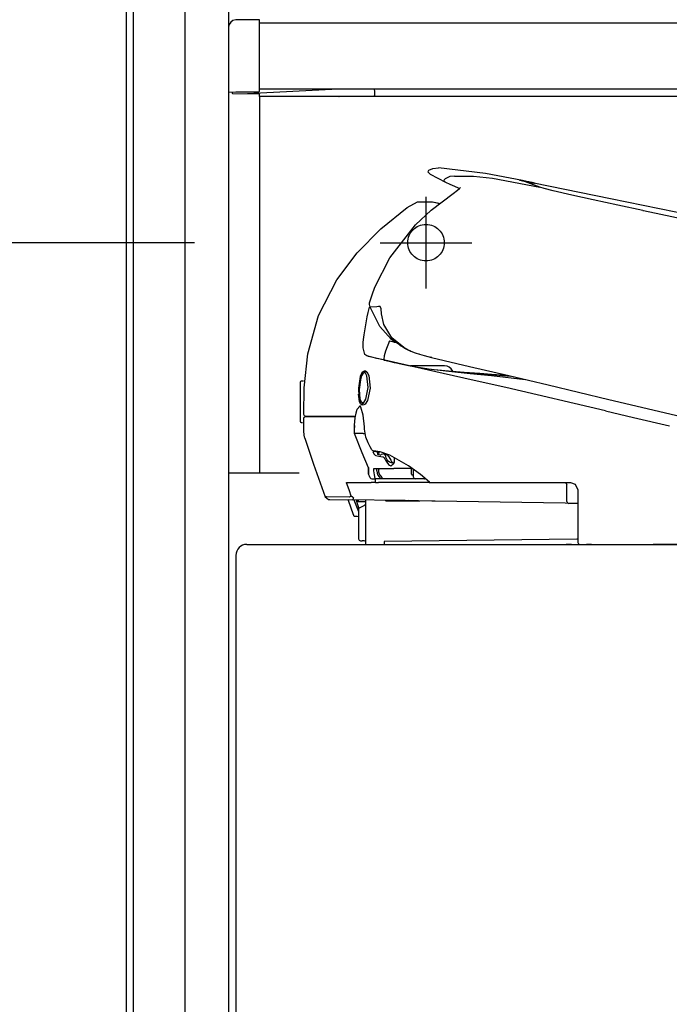
# Model space of a CAD drawing. Units: millimetres. Extents: x -395 to -10, y 7 to 287.
# Drawn here: x -321 to -312, y 92 to 105 of the extents above; entities that cross this region are included whole.
import ezdxf

# ---------------------------------------------------------------- set-up
doc = ezdxf.new("R2010")
doc.units = ezdxf.units.MM
doc.linetypes.add('CENTER', pattern=[12, 7.5, -1.5, 1.5, -1.5])
doc.linetypes.add('DASHED', pattern=[4.5, 3, -1.5])

# ---------------------------------------------------------------- blocks, each defined once
blk = doc.blocks.new('VIS_UWRC1_R0009')
at = {"color": 0, "linetype": 'Continuous'}
for p, q in [((-318.139, 114.864), (-318.139, 104.985)), ((-318.139, 104.039), (-318.139, 98.889)), ((-317.714, 104.039), (-317.714, 98.889))]:
    blk.add_line(p, q, dxfattribs=at)
at = {"color": 20, "linetype": 'Continuous'}
for p, q in [((-317.724, 105.088), (-318.04, 105.085)), ((-317.714, 104.959), (-317.714, 105.078)), ((-266.989, 105.039), (-317.714, 105.039)), ((-318.139, 104.985), (-318.139, 104.959)), ((-318.139, 104.959), (-318.139, 104.109)), ((-317.714, 104.113), (-317.714, 104.959)), ((-318.139, 104.109), (-318.139, 104.039)), ((-318.129, 104.099), (-318.039, 104.1)), ((-318.089, 104.1), (-318.089, 104.084)), ((-317.724, 104.071), (-318.079, 104.074)), ((-318.039, 104.1), (-317.724, 104.103)), ((-316.639, 104.139), (-317.881, 104.073)), ((-317.714, 104.071), (-317.724, 104.071)), ((-266.989, 104.139), (-317.714, 104.139)), ((-317.714, 104.039), (-317.714, 104.071)), ((-316.164, 104.139), (-316.639, 104.139)), ((-316.139, 104.058), (-316.139, 104.114)), ((-266.989, 104.039), (-317.714, 104.039)), ((-316.631, 104.039), (-316.627, 104.039)), ((-316.627, 104.039), (-316.149, 104.048)), ((-317.173, 98.889), (-318.139, 98.889))]:
    blk.add_line(p, q, dxfattribs=at)
at = {"color": 0, "linetype": 'CENTER'}
for p, q in [((-315.439, 102.664), (-315.439, 101.414)), ((-316.064, 102.039), (-314.814, 102.039))]:
    blk.add_line(p, q, dxfattribs=at)
at = {"color": 0, "linetype": 'DASHED'}
blk.add_circle((-315.439, 102.039), 0.25, dxfattribs=at)
at = {"color": 20, "linetype": 'Continuous'}
for centre, radius, start, end in [((-318.039, 104.985), 0.1, 90.5, 180), ((-317.724, 105.078), 0.01, 0, 90.5), ((-318.129, 104.109), 0.01, 180, 270.5), ((-318.079, 104.084), 0.01, 180, 269.5), ((-317.724, 104.113), 0.01, 270.5, 0), ((-316.164, 104.114), 0.025, 0, 90), ((-316.149, 104.058), 0.01, 271, 0)]:
    blk.add_arc(centre, radius, start, end, dxfattribs=at)
blk = doc.blocks.new('VIS_UWRC1_R0028')
at = {"color": 112, "linetype": 'Continuous'}
for p, q in [((-319.539, 121.814), (-319.539, 82.203)), ((-319.439, 82.203), (-319.439, 121.814)), ((-318.739, 121.814), (-318.739, 82.926)), ((-318.139, 121.814), (-318.139, 82.926))]:
    blk.add_line(p, q, dxfattribs=at)
blk = doc.blocks.new('VIS_UWRC1_R0040')
at = {"color": 112, "linetype": 'Continuous'}
for p, q in [((-315.186, 100.354), (-315.653, 100.354)), ((-317.161, 100.132), (-317.161, 99.597)), ((-317.115, 100.147), (-317.146, 100.147)), ((-316.414, 99.664), (-316.403, 99.664)), ((-317.146, 99.582), (-317.126, 99.582)), ((-316.417, 99.49), (-316.417, 99.49)), ((-316.416, 99.539), (-316.416, 99.514)), ((-316.418, 99.429), (-316.418, 99.429)), ((-316.146, 99.19), (-316.167, 99.179)), ((-316.158, 99.193), (-316.158, 99.193)), ((-316.146, 99.19), (-316.134, 99.19)), ((-316.09, 99.165), (-316.103, 99.165)), ((-316.082, 99.163), (-316.082, 99.163)), ((-316.081, 99.16), (-316.082, 99.16)), ((-316.016, 99.151), (-316.029, 99.151)), ((-316.008, 99.147), (-315.996, 99.147)), ((-315.871, 99.045), (-315.871, 99.103)), ((-316.111, 98.922), (-316.111, 98.952)), ((-316.086, 98.954), (-316.086, 98.94)), ((-315.627, 98.952), (-315.879, 98.952)), ((-315.636, 98.948), (-315.636, 98.952)), ((-315.636, 98.874), (-315.636, 98.948)), ((-316.225, 98.875), (-316.224, 98.875)), ((-316.204, 98.825), (-316.203, 98.825)), ((-316.133, 98.817), (-316.133, 98.809)), ((-316.111, 98.919), (-316.111, 98.922)), ((-316.086, 98.94), (-316.086, 98.937)), ((-316.057, 98.809), (-316.057, 98.817)), ((-315.636, 98.874), (-315.636, 98.873)), ((-315.626, 98.863), (-315.611, 98.863)), ((-315.611, 98.834), (-315.611, 98.941)), ((-316.131, 98.759), (-316.191, 98.759)), ((-316.057, 98.809), (-316.133, 98.809)), ((-316.131, 98.784), (-316.131, 98.809)), ((-316.131, 98.759), (-316.131, 98.784)), ((-316.131, 98.759), (-316.088, 98.759)), ((-315.396, 98.759), (-316.088, 98.759)), ((-315.986, 98.809), (-316.057, 98.809)), ((-315.586, 98.809), (-315.986, 98.809)), ((-315.461, 98.809), (-315.586, 98.809)), ((-315.442, 98.809), (-315.461, 98.809)), ((-315.396, 98.759), (-315.376, 98.759)), ((-313.511, 98.689), (-313.511, 98.734)), ((-313.511, 98.5), (-313.511, 98.689)), ((-315.851, 98.515), (-316.439, 98.525)), ((-316.261, 98.497), (-316.362, 98.498)), ((-316.348, 98.416), (-316.323, 98.429)), ((-316.323, 98.429), (-316.275, 98.452)), ((-316.261, 97.914), (-316.261, 98.519)), ((-315.998, 98.517), (-315.993, 98.514)), ((-315.979, 98.509), (-315.521, 98.509)), ((-315.941, 98.516), (-315.655, 98.516)), ((-315.724, 98.513), (-315.851, 98.515)), ((-315.358, 98.506), (-315.724, 98.513)), ((-315.315, 98.506), (-315.358, 98.506)), ((-313.537, 98.476), (-315.315, 98.506)), ((-313.487, 98.475), (-313.537, 98.476)), ((-313.361, 98.473), (-313.487, 98.475)), ((-316.361, 98.394), (-316.361, 97.989)), ((-316.336, 97.964), (-316.311, 97.964)), ((-316.286, 97.964), (-316.311, 97.964)), ((-313.376, 97.987), (-316.011, 97.954)), ((-316.011, 97.954), (-316.011, 97.914)), ((-313.504, 97.913), (-313.521, 97.913)), ((-313.454, 97.914), (-313.504, 97.913)), ((-313.451, 97.914), (-313.454, 97.914)), ((-313.361, 97.987), (-313.376, 97.987)), ((-313.229, 97.913), (-313.246, 97.913)), ((-313.179, 97.914), (-313.229, 97.913)), ((-313.176, 97.914), (-313.179, 97.914)), ((-318.039, 97.664), (-318.039, 97.59))]:
    blk.add_line(p, q, dxfattribs=at)
for points in [[(-315.392, 102.985), (-315.402, 102.992), (-315.409, 103.005), (-315.406, 103.02), (-315.398, 103.029)], [(-315.398, 103.029), (-315.346, 103.055), (-315.269, 103.061)], [(-315.392, 102.985), (-315.389, 102.983), (-315.381, 102.978), (-315.173, 102.865)], [(-314.121, 102.887), (-314.623, 102.983), (-315.269, 103.061)], [(-315.173, 102.865), (-315.184, 102.872), (-315.19, 102.886), (-315.188, 102.901), (-315.179, 102.91)], [(-315.05, 102.95), (-315.114, 102.942), (-315.179, 102.91)], [(-315.173, 102.865), (-315.112, 102.837), (-314.974, 102.781)], [(-315.05, 102.95), (-314.79, 102.948), (-314.531, 102.919), (-313.88, 102.797)], [(-314.153, 102.893), (-314.158, 102.894), (-314.159, 102.895), (-314.159, 102.895), (-314.159, 102.895), (-314.159, 102.895), (-314.159, 102.895), (-314.159, 102.895), (-314.159, 102.895), (-314.158, 102.894), (-314.153, 102.893)], [(-314.153, 102.893), (-314.147, 102.892), (-314.139, 102.891), (-314.129, 102.889), (-314.11, 102.885)], [(-314.111, 102.885), (-314.123, 102.887), (-314.134, 102.89), (-314.143, 102.891), (-314.153, 102.893)], [(-314.111, 102.885), (-314.128, 102.888), (-314.151, 102.893)], [(-314.11, 102.884), (-314.128, 102.888), (-314.151, 102.893)], [(-314.151, 102.893), (-314.151, 102.893), (-314.151, 102.893), (-314.151, 102.893)], [(-314.151, 102.893), (-314.133, 102.889), (-314.11, 102.885)], [(-314.117, 102.886), (-314.132, 102.889), (-314.133, 102.889), (-314.133, 102.889), (-314.133, 102.889), (-314.133, 102.889), (-314.133, 102.889), (-314.133, 102.889), (-314.133, 102.889), (-314.133, 102.889), (-314.133, 102.889), (-314.132, 102.889), (-314.117, 102.886)], [(-314.113, 102.885), (-314.126, 102.888), (-314.127, 102.888), (-314.127, 102.888)], [(-314.127, 102.888), (-314.127, 102.888), (-314.126, 102.888), (-314.113, 102.885)], [(-314.127, 102.888), (-314.127, 102.888), (-314.127, 102.888)], [(-314.11, 102.885), (-314.118, 102.886), (-314.127, 102.888)], [(-314.127, 102.888), (-314.12, 102.887), (-314.11, 102.885)], [(-314.127, 102.888), (-314.127, 102.888), (-314.127, 102.888)], [(-314.111, 102.885), (-314.112, 102.885), (-314.114, 102.885), (-314.115, 102.886), (-314.117, 102.886)], [(-314.117, 102.886), (-314.116, 102.886), (-314.114, 102.886), (-314.113, 102.885), (-314.11, 102.885)], [(-314.11, 102.885), (-314.112, 102.885), (-314.113, 102.885)], [(-314.113, 102.885), (-314.112, 102.885), (-314.11, 102.885)], [(-314.088, 102.88), (-314.093, 102.881), (-314.098, 102.882), (-314.103, 102.883), (-314.111, 102.885)], [(-314.111, 102.885), (-314.111, 102.885)], [(-314.111, 102.885), (-314.111, 102.885), (-314.111, 102.885)], [(-314.11, 102.885), (-314.11, 102.885), (-314.111, 102.885)], [(-314.081, 102.879), (-314.088, 102.88), (-314.095, 102.882), (-314.101, 102.883), (-314.111, 102.885)], [(-314.11, 102.884), (-314.11, 102.884), (-314.11, 102.885)], [(-314.11, 102.885), (-314.11, 102.885), (-314.11, 102.885)], [(-314.11, 102.885), (-314.11, 102.885), (-314.11, 102.885)], [(-314.11, 102.885), (-314.106, 102.884), (-314.101, 102.883), (-314.096, 102.882), (-314.088, 102.88)], [(-314.11, 102.885), (-314.11, 102.885), (-314.11, 102.885)], [(-314.11, 102.885), (-314.105, 102.884), (-314.101, 102.883), (-314.096, 102.882), (-314.088, 102.88)], [(-313.998, 102.862), (-314.048, 102.872), (-314.11, 102.885)], [(-314.11, 102.885), (-314.104, 102.884), (-314.098, 102.882), (-314.091, 102.881), (-314.081, 102.879)], [(-314.11, 102.885), (-314.11, 102.885), (-314.11, 102.885)], [(-314.11, 102.885), (-314.11, 102.885), (-314.11, 102.885)], [(-314.11, 102.885), (-314.097, 102.882), (-314.08, 102.879)], [(-314.088, 102.88), (-314.093, 102.881), (-314.098, 102.882), (-314.103, 102.883), (-314.11, 102.885)], [(-314.11, 102.885), (-314.11, 102.885), (-314.11, 102.885)], [(-314.11, 102.885), (-314.061, 102.875), (-313.998, 102.862)], [(-314.08, 102.878), (-314.093, 102.881), (-314.11, 102.884)], [(-313.88, 102.797), (-314.042, 102.857), (-314.091, 102.876), (-314.11, 102.884)], [(-314.088, 102.88), (-314.074, 102.877), (-314.06, 102.875), (-314.046, 102.872), (-314.025, 102.867)], [(-314.025, 102.867), (-314.039, 102.87), (-314.053, 102.873), (-314.067, 102.876), (-314.088, 102.88)], [(-314.08, 102.879), (-314.084, 102.879), (-314.088, 102.88)], [(-314.088, 102.88), (-314.085, 102.879), (-314.08, 102.878)], [(-314.081, 102.879), (-314.07, 102.877), (-314.059, 102.874), (-314.049, 102.872), (-314.032, 102.869)], [(-314.032, 102.869), (-314.043, 102.871), (-314.054, 102.873), (-314.064, 102.875), (-314.081, 102.879)], [(-314.08, 102.879), (-314.08, 102.879), (-314.08, 102.879)], [(-314.08, 102.878), (-314.08, 102.878), (-314.08, 102.878)], [(-314.02, 102.866), (-314.041, 102.871), (-314.069, 102.876)], [(-313.96, 102.854), (-313.969, 102.856), (-313.983, 102.859), (-314, 102.862), (-314.032, 102.869)], [(-314.032, 102.869), (-314.011, 102.865), (-313.992, 102.861), (-313.976, 102.858), (-313.96, 102.854)], [(-314.025, 102.867), (-314.018, 102.866), (-314.011, 102.865), (-314.005, 102.863), (-313.996, 102.862)], [(-313.996, 102.862), (-314.001, 102.863), (-314.008, 102.864), (-314.014, 102.865), (-314.025, 102.867)], [(-313.998, 102.862), (-313.994, 102.861), (-313.99, 102.86), (-313.988, 102.86), (-313.986, 102.859)], [(-313.986, 102.859), (-313.986, 102.86), (-313.989, 102.86), (-313.992, 102.861), (-313.998, 102.862)], [(-313.996, 102.862), (-313.981, 102.858), (-313.98, 102.858), (-313.98, 102.858), (-313.98, 102.858), (-313.98, 102.858), (-313.98, 102.858), (-313.98, 102.858), (-313.98, 102.858), (-313.98, 102.858), (-313.98, 102.858), (-313.981, 102.858), (-313.996, 102.862)], [(-313.986, 102.859), (-313.986, 102.859), (-313.986, 102.859)], [(-313.986, 102.859), (-313.975, 102.857), (-313.962, 102.855)], [(-313.962, 102.855), (-313.972, 102.857), (-313.986, 102.859)], [(-313.986, 102.859), (-313.986, 102.859), (-313.986, 102.859)], [(-309.978, 102.033), (-311.798, 102.409), (-312.916, 102.64), (-313.966, 102.855)], [(-313.962, 102.855), (-313.962, 102.855), (-313.962, 102.855)], [(-313.96, 102.854), (-313.955, 102.853), (-313.954, 102.853), (-313.954, 102.853), (-313.954, 102.853), (-313.954, 102.853), (-313.954, 102.853), (-313.954, 102.853), (-313.954, 102.853), (-313.954, 102.853), (-313.955, 102.853), (-313.96, 102.854)], [(-313.96, 102.854), (-313.955, 102.853), (-313.954, 102.853), (-313.954, 102.853), (-313.954, 102.853), (-313.954, 102.853), (-313.954, 102.853), (-313.954, 102.853), (-313.954, 102.853), (-313.955, 102.853), (-313.96, 102.854)], [(-315.067, 102.711), (-315.006, 102.757), (-314.981, 102.778), (-314.973, 102.787), (-314.97, 102.791), (-314.969, 102.793)], [(-312.474, 102.478), (-312.817, 102.551), (-313.151, 102.623), (-313.445, 102.688), (-313.7, 102.747), (-313.825, 102.78), (-313.88, 102.797)], [(-315.696, 102.521), (-315.555, 102.598), (-315.354, 102.596)], [(-315.582, 102.284), (-315.366, 102.485), (-315.066, 102.711)], [(-315.354, 102.596), (-315.31, 102.587), (-315.254, 102.575)], [(-315.259, 102.574), (-315.349, 102.594), (-315.353, 102.595), (-315.354, 102.596)], [(-315.067, 102.712), (-315.067, 102.712), (-315.066, 102.711)], [(-317.057, 100.518), (-316.907, 101.043), (-316.659, 101.529), (-316.381, 101.9), (-316.056, 102.23), (-315.696, 102.521)], [(-312.474, 102.478), (-312.47, 102.477), (-312.465, 102.476)], [(-307.152, 101.378), (-309.493, 101.847), (-312.465, 102.476)], [(-316.137, 101.431), (-315.935, 101.832), (-315.582, 102.284)], [(-316.204, 101.244), (-316.176, 101.327), (-316.137, 101.431)], [(-316.203, 101.158), (-316.208, 101.177), (-316.21, 101.196), (-316.21, 101.215), (-316.204, 101.244)], [(-316.242, 101.027), (-316.229, 101.086), (-316.211, 101.159)], [(-315.72, 100.589), (-315.908, 100.737), (-316.016, 100.922), (-316.049, 101.068), (-316.054, 101.134), (-316.06, 101.158), (-316.065, 101.165), (-316.072, 101.167), (-316.089, 101.166), (-316.111, 101.163), (-316.203, 101.158)], [(-315.914, 100.719), (-316.071, 100.894), (-316.203, 101.158)], [(-316.286, 100.779), (-316.268, 100.888), (-316.242, 101.027)], [(-316.298, 100.601), (-316.299, 100.638), (-316.297, 100.676), (-316.294, 100.716), (-316.286, 100.779)], [(-315.94, 100.697), (-315.994, 100.557), (-316.013, 100.493), (-316.017, 100.446), (-316.011, 100.435), (-316.003, 100.432)], [(-315.94, 100.697), (-315.918, 100.692), (-315.895, 100.687), (-315.873, 100.681), (-315.839, 100.673)], [(-315.84, 100.669), (-315.876, 100.69), (-315.918, 100.722)], [(-315.913, 100.732), (-315.917, 100.723), (-315.916, 100.721), (-315.915, 100.719)], [(-315.91, 100.737), (-315.911, 100.735), (-315.913, 100.732)], [(-315.913, 100.732), (-315.889, 100.707), (-315.855, 100.68)], [(-315.874, 100.697), (-315.892, 100.712), (-315.913, 100.732)], [(-315.662, 100.561), (-315.786, 100.628), (-315.91, 100.737)], [(-316.249, 100.49), (-316.276, 100.508), (-316.298, 100.601)], [(-315.816, 100.651), (-315.84, 100.669), (-315.862, 100.687)], [(-315.717, 100.588), (-315.76, 100.613), (-315.808, 100.645)], [(-315.656, 100.562), (-315.693, 100.576), (-315.736, 100.598)], [(-315.648, 100.555), (-315.681, 100.569), (-315.72, 100.589)], [(-315.661, 100.561), (-315.675, 100.567), (-315.691, 100.575)], [(-315.655, 100.558), (-315.661, 100.561)], [(-315.656, 100.562), (-315.653, 100.558), (-315.648, 100.555)], [(-317.108, 99.689), (-317.104, 100.055), (-317.057, 100.518)], [(-316.003, 100.432), (-316.111, 100.457), (-316.249, 100.49)], [(-316.206, 100.48), (-316.226, 100.484), (-316.249, 100.49)], [(-315.941, 100.417), (-316.084, 100.451), (-316.206, 100.48)], [(-316.003, 100.432), (-315.925, 100.413), (-315.764, 100.376)], [(-315.983, 100.427), (-315.923, 100.413), (-315.891, 100.406), (-315.874, 100.402), (-315.864, 100.4), (-315.864, 100.4), (-315.864, 100.4), (-315.864, 100.4), (-315.864, 100.4)], [(-315.648, 100.555), (-315.589, 100.533), (-315.527, 100.513), (-315.464, 100.495), (-315.363, 100.471)], [(-315.523, 100.512), (-315.531, 100.514), (-315.541, 100.517)], [(-315.363, 100.471), (-315.366, 100.472), (-315.371, 100.473)], [(-315.363, 100.471), (-315.363, 100.471), (-315.363, 100.471)], [(-315.363, 100.471), (-314.842, 100.347), (-314.308, 100.221), (-313.77, 100.094), (-312.937, 99.897)], [(-312.982, 99.738), (-314.348, 100.057), (-314.78, 100.156), (-315.203, 100.252), (-315.603, 100.341), (-315.941, 100.417)], [(-315.763, 100.376), (-315.655, 100.354), (-315.43, 100.318)], [(-315.441, 100.319), (-315.33, 100.306), (-315.186, 100.292)], [(-315.431, 100.318), (-315.419, 100.316), (-315.405, 100.314)], [(-315.424, 100.316), (-314.935, 100.27), (-314.279, 100.215)], [(-315.405, 100.314), (-315.126, 100.281), (-314.837, 100.251), (-314.542, 100.221), (-314.084, 100.169)], [(-315.186, 100.292), (-315.077, 100.283), (-315.074, 100.282), (-315.073, 100.282), (-315.073, 100.282), (-315.073, 100.282), (-315.073, 100.282)], [(-316.286, 100.289), (-316.264, 100.289), (-316.247, 100.274), (-316.221, 100.224), (-316.202, 100.052), (-316.24, 99.883), (-316.27, 99.833), (-316.288, 99.82), (-316.31, 99.818), (-316.333, 99.835), (-316.347, 99.866), (-316.361, 99.966)], [(-316.294, 100.278), (-316.294, 100.278), (-316.318, 100.259), (-316.337, 100.21), (-316.36, 100.05), (-316.358, 99.938), (-316.336, 99.846), (-316.326, 99.835), (-316.315, 99.832), (-316.289, 99.852), (-316.263, 99.901), (-316.231, 100.06), (-316.248, 100.217), (-316.27, 100.263), (-316.294, 100.278)], [(-316.303, 99.847), (-316.322, 99.86), (-316.337, 99.899), (-316.346, 100.032), (-316.332, 100.162), (-316.317, 100.217), (-316.292, 100.257)], [(-316.292, 100.257), (-316.287, 100.26), (-316.28, 100.262)], [(-316.28, 100.262), (-316.273, 100.261), (-316.263, 100.255)], [(-315.083, 100.284), (-314.915, 100.27), (-314.702, 100.253)], [(-314.702, 100.253), (-314.674, 100.251), (-314.638, 100.248)], [(-314.702, 100.253), (-314.543, 100.241), (-314.332, 100.227)], [(-312.937, 99.897), (-311.486, 99.553), (-309.639, 99.116)], [(-316.395, 99.712), (-316.379, 99.764), (-316.343, 99.802)], [(-316.282, 99.521), (-316.296, 99.683), (-316.328, 99.791), (-316.342, 99.814), (-316.342, 99.814), (-316.342, 99.815), (-316.342, 99.815), (-316.343, 99.815), (-316.343, 99.815), (-316.343, 99.815), (-316.343, 99.815), (-316.343, 99.815), (-316.342, 99.815)], [(-317.111, 99.465), (-317.109, 99.542), (-317.108, 99.639)], [(-317.083, 99.664), (-317.099, 99.67), (-317.108, 99.689)], [(-317.108, 99.639), (-317.103, 99.655), (-317.083, 99.664)], [(-317.083, 99.664), (-317.083, 99.664), (-317.083, 99.664), (-317.083, 99.664), (-317.083, 99.664), (-317.083, 99.664), (-317.08, 99.664), (-317.042, 99.664), (-316.452, 99.664)], [(-316.414, 99.664), (-317.042, 99.664), (-317.081, 99.664), (-317.083, 99.664), (-317.083, 99.664), (-317.083, 99.664), (-317.083, 99.664)], [(-316.452, 99.664), (-316.435, 99.664), (-316.413, 99.664)], [(-316.417, 99.49), (-316.415, 99.544), (-316.411, 99.596), (-316.406, 99.644), (-316.395, 99.708)], [(-312.982, 99.738), (-312.599, 99.648), (-312.111, 99.533)], [(-316.418, 99.429), (-316.417, 99.49)], [(-316.418, 99.429), (-316.418, 99.456), (-316.417, 99.49)], [(-316.279, 99.488), (-316.28, 99.503), (-316.28, 99.522)], [(-316.228, 99.301), (-316.261, 99.381), (-316.279, 99.488)], [(-317.095, 99.366), (-317.106, 99.409), (-317.111, 99.465)], [(-317.095, 99.366), (-316.976, 99.012), (-316.82, 98.564)], [(-316.393, 99.429), (-316.404, 99.429), (-316.418, 99.429)], [(-316.418, 99.429), (-316.418, 99.429), (-316.418, 99.429)], [(-316.224, 98.96), (-316.311, 99.166), (-316.418, 99.429)], [(-316.296, 99.428), (-316.345, 99.429), (-316.393, 99.429)], [(-316.296, 99.428), (-316.293, 99.429), (-316.288, 99.43), (-316.282, 99.431), (-316.271, 99.434)], [(-316.296, 99.428), (-316.296, 99.428), (-316.296, 99.428)], [(-316.18, 99.207), (-316.202, 99.248), (-316.229, 99.301)], [(-316.167, 99.179), (-316.148, 99.148), (-316.136, 99.136), (-316.124, 99.129)], [(-315.676, 98.986), (-315.932, 99.132), (-316.064, 99.179), (-316.158, 99.193)], [(-316.134, 99.19), (-316.13, 99.187), (-316.124, 99.184)], [(-316.124, 99.184), (-316.101, 99.176), (-316.092, 99.17), (-316.091, 99.165)], [(-316.124, 99.129), (-316.084, 99.121), (-316.028, 99.111)], [(-316.081, 99.16), (-316.087, 99.16), (-316.093, 99.159), (-316.099, 99.157), (-316.106, 99.151)], [(-316.106, 99.151), (-316.103, 99.15), (-316.1, 99.149)], [(-316.081, 99.16), (-316.091, 99.162), (-316.103, 99.165)], [(-316.1, 99.149), (-316.083, 99.143), (-316.059, 99.135)], [(-316.091, 99.165), (-316.09, 99.165), (-316.09, 99.165)], [(-316.09, 99.165), (-316.089, 99.164), (-316.087, 99.164)], [(-316.09, 99.165), (-316.09, 99.165), (-316.09, 99.165), (-316.089, 99.165), (-316.089, 99.165), (-316.089, 99.165), (-316.089, 99.165), (-316.089, 99.165), (-316.089, 99.165), (-316.088, 99.165), (-316.088, 99.165), (-316.088, 99.165), (-316.088, 99.165), (-316.088, 99.165), (-316.087, 99.165), (-316.087, 99.165), (-316.087, 99.165), (-316.087, 99.165), (-316.087, 99.165), (-316.087, 99.165), (-316.086, 99.164), (-316.086, 99.164), (-316.086, 99.164), (-316.086, 99.164), (-316.086, 99.164), (-316.086, 99.164), (-316.085, 99.164), (-316.085, 99.164), (-316.085, 99.164), (-316.085, 99.164), (-316.085, 99.164), (-316.085, 99.164), (-316.084, 99.164), (-316.084, 99.164), (-316.084, 99.164), (-316.084, 99.164), (-316.084, 99.164), (-316.084, 99.164), (-316.083, 99.164), (-316.083, 99.164), (-316.083, 99.164), (-316.083, 99.164), (-316.083, 99.164), (-316.083, 99.164), (-316.082, 99.164), (-316.082, 99.164), (-316.082, 99.164), (-316.082, 99.163), (-316.082, 99.163), (-316.082, 99.163), (-316.081, 99.163)], [(-316.087, 99.164), (-316.084, 99.163), (-316.08, 99.162)], [(-316.087, 99.164), (-316.087, 99.164), (-316.087, 99.164), (-316.087, 99.164), (-316.086, 99.164), (-316.086, 99.164), (-316.086, 99.164), (-316.086, 99.164), (-316.086, 99.164), (-316.086, 99.164), (-316.086, 99.164), (-316.086, 99.164), (-316.086, 99.164), (-316.086, 99.164), (-316.085, 99.164), (-316.085, 99.164), (-316.085, 99.164), (-316.085, 99.164), (-316.085, 99.164), (-316.085, 99.164), (-316.085, 99.164), (-316.085, 99.164), (-316.085, 99.164), (-316.084, 99.164), (-316.084, 99.164), (-316.084, 99.164), (-316.084, 99.164), (-316.084, 99.164), (-316.084, 99.164), (-316.084, 99.164), (-316.084, 99.164), (-316.084, 99.164), (-316.084, 99.164), (-316.083, 99.164), (-316.083, 99.164), (-316.083, 99.164), (-316.083, 99.164), (-316.083, 99.164), (-316.083, 99.164), (-316.083, 99.164), (-316.083, 99.164), (-316.083, 99.164), (-316.083, 99.164), (-316.082, 99.163), (-316.082, 99.163), (-316.082, 99.163), (-316.082, 99.163), (-316.082, 99.163), (-316.082, 99.163), (-316.082, 99.163), (-316.082, 99.163)], [(-316.082, 99.163), (-316.082, 99.163), (-316.082, 99.163), (-316.082, 99.163), (-316.082, 99.163), (-316.082, 99.163), (-316.082, 99.163), (-316.081, 99.163), (-316.081, 99.163), (-316.081, 99.163), (-316.081, 99.163), (-316.081, 99.163), (-316.081, 99.163), (-316.081, 99.163), (-316.081, 99.163), (-316.081, 99.163), (-316.081, 99.163), (-316.081, 99.163), (-316.081, 99.163), (-316.081, 99.163), (-316.081, 99.163), (-316.081, 99.163), (-316.081, 99.163), (-316.081, 99.163), (-316.081, 99.163), (-316.081, 99.163), (-316.081, 99.163), (-316.081, 99.163), (-316.081, 99.163), (-316.081, 99.163), (-316.081, 99.163), (-316.081, 99.163), (-316.081, 99.163), (-316.081, 99.163), (-316.081, 99.163), (-316.08, 99.163), (-316.08, 99.163), (-316.08, 99.163), (-316.08, 99.163), (-316.08, 99.163), (-316.08, 99.163), (-316.08, 99.163), (-316.08, 99.163), (-316.08, 99.163), (-316.08, 99.163), (-316.08, 99.163), (-316.08, 99.163), (-316.08, 99.163), (-316.08, 99.163), (-316.08, 99.163), (-316.08, 99.163)], [(-316.081, 99.159), (-316.078, 99.167), (-316.077, 99.183)], [(-316.059, 99.135), (-316.048, 99.146), (-316.029, 99.151)], [(-316.008, 99.147), (-316.017, 99.149), (-316.029, 99.151)], [(-316.028, 99.111), (-316.023, 99.109), (-316.017, 99.104), (-316.011, 99.098), (-316.002, 99.086)], [(-316.016, 99.151), (-316.013, 99.151), (-316.01, 99.15)], [(-316.016, 99.151), (-316.007, 99.149), (-315.996, 99.147)], [(-315.982, 99.097), (-315.988, 99.114), (-315.994, 99.128), (-316, 99.139), (-316.004, 99.144), (-316.008, 99.147)], [(-316.002, 99.086), (-315.991, 99.066), (-315.976, 99.04)], [(-315.995, 99.147), (-315.971, 99.137), (-315.948, 99.11)], [(-315.956, 99.052), (-315.968, 99.072), (-315.982, 99.097)], [(-315.948, 99.11), (-315.921, 99.064)], [(-316.226, 98.966), (-316.226, 98.931), (-316.226, 98.885)], [(-316.226, 98.965), (-316.226, 98.963), (-316.224, 98.96)], [(-316.224, 98.875), (-316.224, 98.913), (-316.224, 98.96)], [(-316.153, 98.922), (-316.154, 98.944), (-316.151, 98.95), (-316.146, 98.952)], [(-316.146, 98.952), (-316.049, 98.952), (-315.879, 98.952)], [(-315.976, 99.04), (-315.951, 99.008), (-315.936, 98.996), (-315.919, 98.99)], [(-315.899, 99.027), (-315.911, 99.028), (-315.924, 99.033), (-315.937, 99.039), (-315.956, 99.052)], [(-315.922, 99.064), (-315.911, 99.049), (-315.897, 99.034)], [(-315.919, 98.99), (-315.918, 98.99), (-315.916, 98.99)], [(-315.916, 98.99), (-315.915, 98.99), (-315.913, 98.99)], [(-315.895, 99.003), (-315.9, 99), (-315.905, 98.997), (-315.909, 98.994), (-315.913, 98.99)], [(-315.896, 99.027), (-315.898, 99.027), (-315.899, 99.027)], [(-315.897, 99.034), (-315.895, 99.033), (-315.891, 99.03)], [(-315.895, 99.027), (-315.896, 99.027), (-315.896, 99.027)], [(-315.895, 99.003), (-315.887, 99.011), (-315.881, 99.02), (-315.875, 99.029), (-315.871, 99.045)], [(-315.895, 99.003), (-315.895, 99.003), (-315.895, 99.003)], [(-315.891, 99.03), (-315.89, 99.03)], [(-315.891, 99.03), (-315.89, 99.03), (-315.889, 99.03)], [(-315.877, 99.036), (-315.876, 99.037), (-315.876, 99.038)], [(-315.39, 98.765), (-315.516, 98.869), (-315.676, 98.986)], [(-316.224, 98.875), (-316.224, 98.876), (-316.224, 98.876), (-316.224, 98.876), (-316.224, 98.876), (-316.224, 98.876), (-316.225, 98.876), (-316.225, 98.877), (-316.225, 98.877), (-316.225, 98.877), (-316.225, 98.877), (-316.225, 98.877), (-316.225, 98.877), (-316.225, 98.878), (-316.225, 98.878), (-316.225, 98.878), (-316.225, 98.878), (-316.225, 98.878), (-316.225, 98.879), (-316.226, 98.879), (-316.226, 98.879), (-316.226, 98.879), (-316.226, 98.879), (-316.226, 98.879), (-316.226, 98.88), (-316.226, 98.88), (-316.226, 98.88), (-316.226, 98.88), (-316.226, 98.88), (-316.226, 98.881), (-316.226, 98.881), (-316.226, 98.881), (-316.226, 98.881), (-316.226, 98.881), (-316.226, 98.882), (-316.226, 98.882), (-316.226, 98.882), (-316.226, 98.882), (-316.226, 98.882), (-316.226, 98.883), (-316.226, 98.883), (-316.226, 98.883), (-316.226, 98.883), (-316.226, 98.883), (-316.226, 98.883), (-316.226, 98.884), (-316.226, 98.884), (-316.226, 98.884), (-316.226, 98.884), (-316.226, 98.884), (-316.226, 98.885)], [(-316.203, 98.825), (-316.212, 98.847), (-316.224, 98.875)], [(-316.133, 98.817), (-316.142, 98.863), (-316.153, 98.922)], [(-316.043, 98.834), (-316.045, 98.836), (-316.046, 98.837), (-316.048, 98.838), (-316.049, 98.84), (-316.051, 98.842), (-316.052, 98.843), (-316.054, 98.845), (-316.055, 98.846), (-316.057, 98.848), (-316.058, 98.85), (-316.059, 98.851), (-316.061, 98.853), (-316.062, 98.855), (-316.063, 98.857), (-316.064, 98.859), (-316.066, 98.861), (-316.067, 98.863), (-316.068, 98.865), (-316.069, 98.867), (-316.07, 98.869), (-316.071, 98.871), (-316.072, 98.873), (-316.073, 98.875), (-316.074, 98.877), (-316.075, 98.879), (-316.076, 98.881), (-316.077, 98.883), (-316.078, 98.885), (-316.078, 98.888), (-316.079, 98.89), (-316.08, 98.892), (-316.08, 98.894), (-316.081, 98.897), (-316.082, 98.899), (-316.082, 98.901), (-316.083, 98.904), (-316.083, 98.906), (-316.084, 98.908), (-316.084, 98.911), (-316.085, 98.913), (-316.085, 98.915), (-316.085, 98.918), (-316.086, 98.92), (-316.086, 98.923), (-316.086, 98.925), (-316.086, 98.927), (-316.086, 98.93), (-316.086, 98.932), (-316.086, 98.935), (-316.086, 98.937)], [(-316.043, 98.834), (-316.043, 98.833), (-316.043, 98.833), (-316.043, 98.832), (-316.043, 98.831), (-316.043, 98.83), (-316.044, 98.829), (-316.044, 98.829), (-316.044, 98.828), (-316.044, 98.827), (-316.044, 98.826), (-316.044, 98.826), (-316.044, 98.825), (-316.044, 98.824), (-316.045, 98.824), (-316.045, 98.823), (-316.045, 98.822), (-316.045, 98.821), (-316.045, 98.821), (-316.046, 98.82), (-316.046, 98.819), (-316.046, 98.819), (-316.047, 98.818), (-316.047, 98.818), (-316.047, 98.817), (-316.047, 98.817), (-316.048, 98.816), (-316.048, 98.815), (-316.048, 98.815), (-316.049, 98.814), (-316.049, 98.814), (-316.049, 98.814), (-316.05, 98.813), (-316.05, 98.813), (-316.051, 98.812), (-316.051, 98.812), (-316.051, 98.812), (-316.052, 98.811), (-316.052, 98.811), (-316.053, 98.811), (-316.053, 98.81), (-316.054, 98.81), (-316.054, 98.81), (-316.054, 98.81), (-316.055, 98.81), (-316.055, 98.809), (-316.056, 98.809), (-316.056, 98.809), (-316.057, 98.809), (-316.057, 98.809), (-316.057, 98.809)], [(-316.517, 98.734), (-316.528, 98.757), (-316.528, 98.759), (-316.527, 98.759), (-316.527, 98.759)], [(-316.527, 98.759), (-316.468, 98.759), (-316.403, 98.759), (-316.33, 98.759), (-316.191, 98.759)], [(-316.464, 98.575), (-316.487, 98.645), (-316.517, 98.734)], [(-316.181, 98.809), (-316.16, 98.809), (-316.133, 98.809)], [(-315.373, 98.759), (-315.344, 98.759), (-315.307, 98.759)], [(-315.307, 98.759), (-315.252, 98.759), (-315.193, 98.759), (-315.131, 98.759), (-315.029, 98.759)], [(-315.029, 98.759), (-314.686, 98.759), (-314.342, 98.759), (-313.997, 98.759), (-313.461, 98.759)], [(-313.536, 98.759), (-313.52, 98.753), (-313.511, 98.734)], [(-313.461, 98.759), (-313.398, 98.736), (-313.361, 98.659)], [(-316.486, 98.559), (-316.8, 98.563), (-316.815, 98.564), (-316.82, 98.564)], [(-316.82, 98.564), (-316.774, 98.53)], [(-316.486, 98.559), (-316.484, 98.561), (-316.48, 98.563), (-316.474, 98.567), (-316.464, 98.575)], [(-316.431, 98.55), (-316.445, 98.561), (-316.464, 98.575)], [(-316.431, 98.55), (-316.433, 98.542), (-316.436, 98.535), (-316.438, 98.529), (-316.439, 98.525)], [(-313.361, 98.659), (-313.361, 98.342), (-313.361, 97.939)], [(-316.774, 98.53), (-316.774, 98.53), (-316.774, 98.53), (-316.774, 98.53), (-316.774, 98.53), (-316.774, 98.53), (-316.774, 98.53), (-316.773, 98.53), (-316.754, 98.53), (-316.439, 98.525)], [(-316.422, 98.296), (-316.457, 98.397), (-316.503, 98.526)], [(-316.439, 98.525), (-316.439, 98.525), (-316.439, 98.525)], [(-316.427, 98.524), (-316.398, 98.453), (-316.362, 98.362)], [(-316.396, 98.524), (-316.379, 98.472), (-316.357, 98.407)], [(-316.387, 98.524), (-316.38, 98.514), (-316.37, 98.501)], [(-316.368, 98.524), (-316.367, 98.523), (-316.367, 98.521), (-316.367, 98.516), (-316.37, 98.501)], [(-316.37, 98.501), (-316.366, 98.5), (-316.362, 98.498)], [(-315.685, 98.512), (-315.675, 98.511), (-315.662, 98.51)], [(-315.685, 98.512), (-315.675, 98.511), (-315.662, 98.51)], [(-316.362, 98.293), (-316.38, 98.294), (-316.395, 98.294), (-316.407, 98.295), (-316.422, 98.296)], [(-317.889, 97.914), (-291.339, 97.914)], [(-313.611, 97.914), (-313.461, 97.914), (-313.27, 97.914)], [(-313.501, 97.914), (-313.501, 97.914), (-313.501, 97.914), (-313.501, 97.914), (-313.501, 97.914), (-313.501, 97.914), (-313.501, 97.914), (-313.502, 97.914), (-313.502, 97.914), (-313.502, 97.914), (-313.502, 97.914), (-313.502, 97.914), (-313.502, 97.914), (-313.502, 97.914), (-313.502, 97.914), (-313.502, 97.914), (-313.502, 97.914), (-313.502, 97.914), (-313.502, 97.914), (-313.502, 97.914), (-313.502, 97.914), (-313.502, 97.914), (-313.502, 97.914), (-313.503, 97.914), (-313.503, 97.914), (-313.503, 97.914), (-313.503, 97.914), (-313.503, 97.914), (-313.503, 97.913), (-313.503, 97.913), (-313.503, 97.913), (-313.503, 97.913), (-313.503, 97.913), (-313.503, 97.913), (-313.503, 97.913), (-313.503, 97.913), (-313.503, 97.913), (-313.503, 97.913), (-313.503, 97.913), (-313.504, 97.913), (-313.504, 97.913), (-313.504, 97.913), (-313.504, 97.913), (-313.504, 97.913), (-313.504, 97.913), (-313.504, 97.913), (-313.504, 97.913), (-313.504, 97.913), (-313.504, 97.913), (-313.504, 97.913), (-313.504, 97.913)], [(-313.336, 97.914), (-313.186, 97.914), (-312.995, 97.914)], [(-313.27, 97.914), (-313.216, 97.914), (-313.146, 97.914)], [(-313.226, 97.914), (-313.226, 97.914), (-313.226, 97.914), (-313.226, 97.914), (-313.226, 97.914), (-313.226, 97.914), (-313.226, 97.914), (-313.227, 97.914), (-313.227, 97.914), (-313.227, 97.914), (-313.227, 97.914), (-313.227, 97.914), (-313.227, 97.914), (-313.227, 97.914), (-313.227, 97.914), (-313.227, 97.914), (-313.227, 97.914), (-313.227, 97.914), (-313.227, 97.914), (-313.227, 97.914), (-313.227, 97.914), (-313.227, 97.914), (-313.227, 97.914), (-313.228, 97.914), (-313.228, 97.914), (-313.228, 97.914), (-313.228, 97.914), (-313.228, 97.914), (-313.228, 97.913), (-313.228, 97.913), (-313.228, 97.913), (-313.228, 97.913), (-313.228, 97.913), (-313.228, 97.913), (-313.228, 97.913), (-313.228, 97.913), (-313.228, 97.913), (-313.228, 97.913), (-313.228, 97.913), (-313.229, 97.913), (-313.229, 97.913), (-313.229, 97.913), (-313.229, 97.913), (-313.229, 97.913), (-313.229, 97.913), (-313.229, 97.913), (-313.229, 97.913), (-313.229, 97.913), (-313.229, 97.913), (-313.229, 97.913), (-313.229, 97.913)], [(-312.995, 97.914), (-312.941, 97.914), (-312.871, 97.914)], [(-312.871, 97.914), (-311.261, 97.925), (-309.211, 97.939)], [(-318.039, 97.764), (-318.039, 97.764), (-318.039, 97.764), (-318.039, 97.764), (-318.039, 97.762), (-318.039, 97.727)], [(-318.039, 97.727), (-318.039, 97.699), (-318.039, 97.666), (-318.039, 97.63), (-318.039, 97.574)], [(-318.039, 97.572), (-318.039, 95.085), (-318.039, 91.925)], [(-318.039, 91.925), (-318.039, 90.135), (-318.039, 88.353), (-318.039, 86.59), (-318.039, 83.914)]]:
    blk.add_lwpolyline(points, dxfattribs=at)
for centre, radius, start, end in [((-315.186, 100.229), 0.125, 26.2563, 90), ((-317.146, 100.132), 0.015, 90, 180), ((-317.146, 99.597), 0.015, 180, 270), ((-316.158, 99.218), 0.025, 207.9614, 268.3914), ((-315.896, 99.052), 0.025, 272.9173, 0), ((-316.201, 98.885), 0.025, 180, 202.3315), ((-316.181, 98.834), 0.025, 202.4769, 270), ((-315.986, 98.919), 0.125, 180, 235.3704), ((-315.626, 98.873), 0.01, 180, 270), ((-315.586, 98.834), 0.025, 180, 270), ((-315.461, 98.834), 0.025, 270, 303.712), ((-315.396, 98.784), 0.025, 270, 297.7327), ((-315.373, 98.784), 0.025, 229.6974, 270), ((-316.336, 98.394), 0.025, 116.5651, 173.0209), ((-316.286, 98.475), 0.025, 296.5651, 0), ((-316.236, 98.519), 0.025, 174.1669, 180), ((-315.979, 98.534), 0.025, 235.008, 270), ((-315.686, 98.412), 0.1, 76.4522, 89.029), ((-313.486, 98.5), 0.025, 180, 269.029), ((-317.889, 97.764), 0.15, 90, 180), ((-316.336, 97.989), 0.025, 180, 270), ((-316.286, 97.939), 0.025, 0, 90), ((-313.521, 97.928), 0.015, 248.5649, 270.7), ((-313.336, 97.939), 0.025, 180, 270), ((-313.246, 97.928), 0.015, 248.5649, 270.7)]:
    blk.add_arc(centre, radius, start, end, dxfattribs=at)

msp = doc.modelspace()

# ---------------------------------------------------------------- linework, layer by layer
at = {"color": 7, "linetype": 'Continuous'}
msp.add_line((-318.604, 102.039), (-363, 102.039), dxfattribs=at)

# ---------------------------------------------------------------- block references
at = {"color": 7}
for name in ['VIS_UWRC1_R0028', 'VIS_UWRC1_R0009', 'VIS_UWRC1_R0040']:
    msp.add_blockref(name, (0, 0), dxfattribs=at)

doc.saveas('drawing.dxf')
